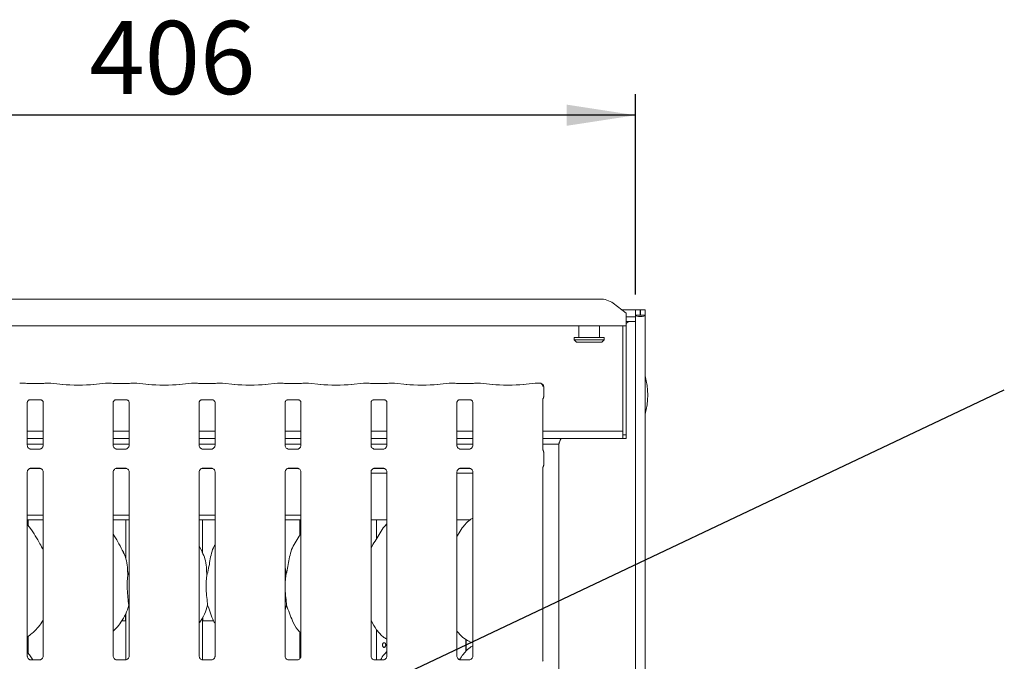
# Model space of a CAD drawing. Units: millimetres. Extents: x 5 to 415, y -14 to 292.
# Drawn here: x 92 to 139, y 117 to 148 of the extents above; entities that cross this region are included whole.
import ezdxf

# ---------------------------------------------------------------- set-up
doc = ezdxf.new("R2010")
doc.units = ezdxf.units.MM
doc.layers.add('BEMAßUNG', color=96, linetype='Continuous')
doc.styles.add('SLDTEXTSTYLE0', font='TXT', dxfattribs={"width": 0.75})
doc.dimstyles.new('SLDDIMSTYLE0', dxfattribs={"dimtxt": 3.5, "dimasz": 3.302, "dimexe": 0, "dimexo": 0.0625, "dimgap": 0.875, "dimtad": 1, "dimlfac": 9, "dimrnd": 1e-09, "dimzin": 12, "dimdsep": 46, "dimtxsty": 'SLDTEXTSTYLE0', "dimsah": 1, "dimcen": 0.09, "dimadec": 0, "dimazin": 3, "dimtfac": 1, "dimtofl": 0, "dimtmove": 0, "dimatfit": 3, "dimfxl": 0, "dimfrac": 2, "dimtolj": 1, "dimtzin": 12, "dimarcsym": 0})

# ---------------------------------------------------------------- blocks, each defined once
blk = doc.blocks.new('_D_7')
at = {"layer": 'BEMAßUNG'}
for p, q in [((76.049, 134.955), (76.049, 144.265)), ((121.16, 134.689), (121.16, 144.265)), ((121.16, 143.265), (76.049, 143.265))]:
    blk.add_line(p, q, dxfattribs=at)
for points in [[(76.049, 143.265), (79.351, 142.757), (79.351, 143.773)], [(121.16, 143.265), (117.858, 143.773), (117.858, 142.757)]]:
    blk.add_solid(points, dxfattribs=at)
at = {"layer": 'BEMAßUNG', "insert": (95.022, 147.777), "char_height": 3.5, "attachment_point": 1, "style": 'SLDTEXTSTYLE0'}
blk.add_mtext('406', dxfattribs=at)

msp = doc.modelspace()

# ---------------------------------------------------------------- linework, layer by layer
at = {"color": 7, "linetype": 'Continuous', "lineweight": 15}
for p, q in [((77.7505, 134.4615), (119.4585, 134.4615)), ((120.7156, 133.7805), (120.0871, 134.262)), ((120.4878, 133.955), (121.1601, 133.955)), ((121.1601, 133.6886), (121.1601, 133.955)), ((121.3823, 133.955), (121.1601, 133.955)), ((121.3823, 133.6886), (121.3823, 133.955)), ((121.6156, 133.955), (121.3934, 133.955)), ((121.3934, 133.6886), (121.3934, 133.955)), ((121.6156, 133.6886), (121.6156, 133.955)), ((120.7156, 133.7805), (120.7156, 133.7323)), ((120.7156, 133.7323), (120.7156, 133.1847)), ((120.7156, 133.61), (121.1601, 133.61)), ((120.8225, 133.3953), (120.7156, 133.2884)), ((120.7156, 133.3953), (121.1601, 133.3953)), ((121.1601, 133.6886), (121.1601, 133.6685)), ((121.3823, 133.6886), (121.1601, 133.6886)), ((121.1601, 133.61), (121.1601, 133.6685)), ((121.1601, 133.61), (121.1601, 133.3953)), ((121.1601, 133.3953), (121.1601, 64.8384)), ((121.3934, 133.6886), (121.3823, 133.6886)), ((121.6156, 133.6886), (121.3934, 133.6886)), ((121.6156, 133.6886), (121.6156, 64.8384)), ((120.7156, 133.1847), (76.4934, 133.1847)), ((118.4378, 133.1847), (118.4378, 132.6217)), ((119.4378, 132.6217), (119.4378, 133.1847)), ((120.549, 127.9625), (120.549, 133.1847)), ((120.7156, 127.9625), (120.7156, 133.1847)), ((118.2156, 132.6217), (118.2156, 132.5106)), ((118.2156, 132.6217), (119.6601, 132.6217)), ((118.2156, 132.5106), (118.3267, 132.3995)), ((118.2156, 132.5106), (119.6601, 132.5106)), ((119.549, 132.3995), (118.3267, 132.3995)), ((119.549, 132.3995), (119.6601, 132.5106)), ((119.6601, 132.5106), (119.6601, 132.6217)), ((91.923, 130.4372), (91.706, 130.4372)), ((92.7069, 130.4255), (92.1688, 130.4255)), ((93.1697, 130.4372), (92.9527, 130.4372)), ((93.7644, 130.3753), (93.1823, 130.4365)), ((95.8045, 130.4365), (95.2224, 130.3753)), ((96.0341, 130.4372), (95.8171, 130.4372)), ((96.818, 130.4255), (96.28, 130.4255)), ((97.2808, 130.4372), (97.0638, 130.4372)), ((97.8755, 130.3753), (97.2934, 130.4365)), ((99.9156, 130.4365), (99.3335, 130.3753)), ((100.1452, 130.4372), (99.9282, 130.4372)), ((100.9291, 130.4255), (100.3911, 130.4255)), ((101.3919, 130.4372), (101.1749, 130.4372)), ((101.9867, 130.3753), (101.4045, 130.4365)), ((104.0267, 130.4365), (103.4446, 130.3753)), ((104.2563, 130.4372), (104.0393, 130.4372)), ((105.0402, 130.4255), (104.5022, 130.4255)), ((105.503, 130.4372), (105.2861, 130.4372)), ((106.0978, 130.3753), (105.5156, 130.4365)), ((108.1378, 130.4365), (107.5557, 130.3753)), ((108.3674, 130.4372), (108.1504, 130.4372)), ((109.1513, 130.4255), (108.6133, 130.4255)), ((109.6141, 130.4372), (109.3972, 130.4372)), ((110.2089, 130.3753), (109.6268, 130.4365)), ((112.2489, 130.4365), (111.6668, 130.3753)), ((112.4785, 130.4372), (112.2615, 130.4372)), ((113.2624, 130.4255), (112.7244, 130.4255)), ((113.7253, 130.4372), (113.5083, 130.4372)), ((114.32, 130.3753), (113.7379, 130.4365)), ((116.3601, 130.4365), (115.7779, 130.3753)), ((116.5763, 130.4372), (116.3727, 130.4372)), ((116.7652, 129.7974), (116.7652, 130.2649)), ((92.1669, 129.6361), (92.1594, 129.6358)), ((92.1669, 129.6357), (92.7089, 129.6357)), ((96.278, 129.6361), (96.2705, 129.6358)), ((96.278, 129.6357), (96.82, 129.6357)), ((100.3891, 129.6361), (100.3816, 129.6358)), ((100.3891, 129.6357), (100.9311, 129.6357)), ((104.5002, 129.6361), (104.4927, 129.6358)), ((104.5002, 129.6357), (105.0422, 129.6357)), ((108.6113, 129.6361), (108.6039, 129.6358)), ((108.6113, 129.6357), (109.1533, 129.6357)), ((112.7224, 129.6361), (112.715, 129.6358)), ((112.7224, 129.6357), (113.2645, 129.6357)), ((116.7244, 127.2551), (116.7244, 129.6768)), ((92.0577, 127.462), (92.0577, 129.5165)), ((92.818, 129.5159), (92.818, 127.4625)), ((96.1688, 127.462), (96.1688, 129.5165)), ((96.9291, 129.5159), (96.9291, 127.4625)), ((100.28, 127.462), (100.28, 129.5165)), ((101.0402, 129.5159), (101.0402, 127.4625)), ((104.3911, 127.462), (104.3911, 129.5165)), ((105.1513, 129.5159), (105.1513, 127.4625)), ((108.5022, 127.462), (108.5022, 129.5165)), ((109.2624, 129.5159), (109.2624, 127.4625)), ((112.6133, 127.462), (112.6133, 129.5165)), ((113.3735, 129.5159), (113.3735, 127.4625)), ((92.818, 128.1403), (92.0577, 128.1403)), ((96.9291, 128.1403), (96.1688, 128.1403)), ((101.0402, 128.1403), (100.28, 128.1403)), ((105.1513, 128.1403), (104.3911, 128.1403)), ((109.2624, 128.1403), (108.5022, 128.1403)), ((113.3735, 128.1403), (112.6133, 128.1403)), ((120.549, 128.1403), (116.7244, 128.1403)), ((92.818, 127.7958), (92.0577, 127.7958)), ((96.9291, 127.7958), (96.1688, 127.7958)), ((101.0402, 127.7958), (100.28, 127.7958)), ((105.1513, 127.7958), (104.3911, 127.7958)), ((109.2624, 127.7958), (108.5022, 127.7958)), ((113.3735, 127.7958), (112.6133, 127.7958)), ((120.549, 127.7958), (116.7244, 127.7958)), ((120.7156, 127.9625), (120.549, 127.9625)), ((120.549, 127.9625), (120.549, 127.7958)), ((120.7156, 127.7958), (120.549, 127.7958)), ((120.7156, 127.7958), (120.7156, 127.9625)), ((92.818, 127.5106), (92.0577, 127.5106)), ((92.2225, 127.2792), (92.2326, 127.2787)), ((92.6409, 127.2794), (92.2326, 127.2794)), ((96.9291, 127.5106), (96.1688, 127.5106)), ((96.3337, 127.2792), (96.3437, 127.2787)), ((96.752, 127.2794), (96.3437, 127.2794)), ((101.0402, 127.5106), (100.28, 127.5106)), ((100.4448, 127.2792), (100.4548, 127.2787)), ((100.8631, 127.2794), (100.4548, 127.2794)), ((105.1513, 127.5106), (104.3911, 127.5106)), ((104.5559, 127.2792), (104.5659, 127.2787)), ((104.9742, 127.2794), (104.5659, 127.2794)), ((109.2624, 127.5106), (108.5022, 127.5106)), ((108.667, 127.2792), (108.677, 127.2787)), ((109.0853, 127.2794), (108.677, 127.2794)), ((113.3735, 127.5106), (112.6133, 127.5106)), ((112.7781, 127.2792), (112.7881, 127.2787)), ((113.1965, 127.2794), (112.7881, 127.2794)), ((117.4934, 127.5106), (116.7244, 127.5106)), ((117.4934, 127.5106), (117.4934, 127.5296)), ((117.4934, 127.5106), (117.4934, 77.5328)), ((116.7652, 126.5258), (116.7652, 127.1176)), ((92.1665, 126.3439), (92.7114, 126.3439)), ((92.2348, 126.364), (92.6431, 126.364)), ((92.6532, 126.3642), (92.6431, 126.3647)), ((96.2776, 126.3439), (96.8225, 126.3439)), ((96.3459, 126.364), (96.7542, 126.364)), ((96.7643, 126.3642), (96.7542, 126.3647)), ((100.3887, 126.3439), (100.9337, 126.3439)), ((100.457, 126.364), (100.8653, 126.364)), ((100.8754, 126.3642), (100.8653, 126.3647)), ((104.4998, 126.3439), (105.0448, 126.3439)), ((104.5681, 126.364), (104.9764, 126.364)), ((104.9865, 126.3642), (104.9764, 126.3647)), ((108.6109, 126.3439), (109.1559, 126.3439)), ((108.6792, 126.364), (109.0876, 126.364)), ((109.0976, 126.3642), (109.0876, 126.3647)), ((112.722, 126.3439), (113.267, 126.3439)), ((112.7903, 126.364), (113.1987, 126.364)), ((113.2087, 126.3642), (113.1987, 126.3647)), ((116.7244, 117.1642), (116.7244, 126.3883)), ((92.0577, 117.3676), (92.0577, 126.1809)), ((92.818, 126.1814), (92.818, 117.3686)), ((96.1688, 117.3676), (96.1688, 126.1809)), ((96.9291, 126.1814), (96.9291, 117.3686)), ((100.28, 117.3676), (100.28, 126.1809)), ((101.0402, 126.1814), (101.0402, 117.3686)), ((104.3911, 117.3676), (104.3911, 126.1809)), ((105.1513, 126.1814), (105.1513, 117.3686)), ((108.5022, 117.3676), (108.5022, 126.1809)), ((108.5022, 126.1217), (109.2624, 126.1217)), ((109.2624, 126.1814), (109.2624, 117.3686)), ((112.6133, 117.3676), (112.6133, 126.1809)), ((112.6133, 126.1217), (113.3735, 126.1217)), ((113.3735, 126.1814), (113.3735, 117.3686)), ((92.0577, 124.1217), (92.818, 124.1217)), ((92.0577, 123.8995), (92.818, 123.8995)), ((92.1045, 123.6008), (92.1045, 123.8995)), ((96.1688, 124.1217), (96.9291, 124.1217)), ((96.1688, 123.8995), (96.9291, 123.8995)), ((96.7712, 123.8995), (96.7712, 122.0404)), ((100.28, 124.1217), (101.0402, 124.1217)), ((100.28, 123.8995), (101.0402, 123.8995)), ((100.4378, 122.3163), (100.4378, 123.8995)), ((104.3911, 124.1217), (105.1513, 124.1217)), ((104.3911, 123.8995), (105.1513, 123.8995)), ((105.1045, 123.8995), (105.1045, 123.1778)), ((108.5022, 123.8995), (109.2624, 123.8995)), ((108.7712, 122.996), (108.7712, 123.8995)), ((112.6133, 123.8995), (113.2495, 123.8995)), ((109.2624, 123.7097), (109.2241, 123.675)), ((100.4338, 122.3399), (100.28, 122.6361)), ((96.865, 121.2166), (96.9291, 121.4716)), ((104.4206, 121.2166), (104.3911, 120.9164)), ((96.9291, 119.7439), (96.9089, 119.8014)), ((104.4644, 119.8014), (104.3911, 119.5886)), ((96.749, 119.3565), (96.749, 119.1203)), ((96.7712, 119.4022), (96.7712, 117.1878)), ((100.4378, 117.1874), (100.4378, 119.2055)), ((100.4601, 119.1217), (100.4601, 119.2433)), ((96.578, 119.0662), (96.7712, 119.0662)), ((100.4378, 119.0662), (100.9673, 119.0662)), ((92.1045, 117.4897), (92.1045, 118.3223)), ((105.1045, 118.5174), (105.1045, 117.2556)), ((108.7712, 117.1855), (108.7712, 118.6341)), ((113.0414, 117.5997), (113.0414, 118.177)), ((113.0516, 118.1706), (113.0516, 117.6089)), ((113.189, 118.0772), (113.3735, 117.9977)), ((109.2624, 117.5986), (109.2241, 117.5639)), ((92.6429, 117.1855), (92.2318, 117.1855)), ((96.754, 117.1855), (96.3429, 117.1855)), ((100.8651, 117.1855), (100.454, 117.1855)), ((104.9762, 117.1855), (104.5651, 117.1855)), ((109.0873, 117.1855), (108.6762, 117.1855)), ((113.1984, 117.1855), (112.7873, 117.1855))]:
    msp.add_line(p, q, dxfattribs=at)
for centre, radius, start, end in [((119.4744, 133.4213), 1.0403, 53.91687, 90.87403), ((118.4101, 129.8662), 3.3333, 344.0844, 15.9156), ((116.5986, 130.2649), 0.1667, 0, 80.14372)]:
    msp.add_arc(centre, radius, start, end, dxfattribs=at)
for centre, major_axis, ratio, start_param, end_param in [((121.3878, 133.6886), (0.2278, 0), 0.2679492, 3.1415927, 6.2831853), ((91.7084, 130.2705), (-0.0136, 0.1661), 0.6077541, 6.1491894, 6.2971499), ((92.1688, 130.4596), (0.3333, 0), 0.1051042, 3.8713203, 4.712389), ((92.7069, 130.4596), (0.3333, 0), 0.1051042, 4.712389, 5.5534577), ((93.1673, 130.2705), (0.0136, 0.1661), 0.6077541, 6.2692207, 6.4171812), ((94.4934, 130.4538), (1.0556, 0), 0.1051042, 3.9269908, 5.4977871), ((95.8195, 130.2705), (-0.0136, 0.1661), 0.6077541, 6.1491894, 6.2971499), ((96.28, 130.4596), (0.3333, 0), 0.1051042, 3.8713203, 4.712389), ((96.818, 130.4596), (0.3333, 0), 0.1051042, 4.712389, 5.5534577), ((97.2784, 130.2705), (0.0136, 0.1661), 0.6077541, 6.2692207, 6.4171812), ((98.6045, 130.4538), (1.0556, 0), 0.1051042, 3.9269908, 5.4977871), ((99.9306, 130.2705), (-0.0136, 0.1661), 0.6077541, 6.1491894, 6.2971499), ((100.3911, 130.4596), (0.3333, 0), 0.1051042, 3.8713203, 4.712389), ((100.9291, 130.4596), (0.3333, 0), 0.1051042, 4.712389, 5.5534577), ((101.3895, 130.2705), (0.0136, 0.1661), 0.6077541, 6.2692207, 6.4171812), ((102.7156, 130.4538), (1.0556, 0), 0.1051042, 3.9269908, 5.4977871), ((104.0417, 130.2705), (-0.0136, 0.1661), 0.6077541, 6.1491894, 6.2971499), ((104.5022, 130.4596), (0.3333, 0), 0.1051042, 3.8713203, 4.712389), ((105.0402, 130.4596), (0.3333, 0), 0.1051042, 4.712389, 5.5534577), ((105.5006, 130.2705), (0.0136, 0.1661), 0.6077541, 6.2692207, 6.4171812), ((106.8267, 130.4538), (1.0556, 0), 0.1051042, 3.9269908, 5.4977871), ((108.1529, 130.2705), (-0.0136, 0.1661), 0.6077541, 6.1491894, 6.2971499), ((108.6133, 130.4596), (0.3333, 0), 0.1051042, 3.8713203, 4.712389), ((109.1513, 130.4596), (0.3333, 0), 0.1051042, 4.712389, 5.5534577), ((109.6117, 130.2705), (0.0136, 0.1661), 0.6077541, 6.2692207, 6.4171812), ((110.9378, 130.4538), (1.0556, 0), 0.1051042, 3.9269908, 5.4977871), ((112.264, 130.2705), (-0.0136, 0.1661), 0.6077541, 6.1491894, 6.2971499), ((112.7244, 130.4596), (0.3333, 0), 0.1051042, 3.8713203, 4.712389), ((113.2624, 130.4596), (0.3333, 0), 0.1051042, 4.712389, 5.5534577), ((113.7228, 130.2705), (0.0136, 0.1661), 0.6077541, 6.2692207, 6.4171812), ((115.049, 130.4538), (1.0556, 0), 0.1051042, 3.9269908, 5.4977871), ((116.3751, 130.2705), (-0.0136, 0.1661), 0.6077541, 6.1491894, 6.2971499)]:
    msp.add_ellipse(centre, major_axis=major_axis, ratio=ratio, start_param=start_param, end_param=end_param, dxfattribs=at)
for points, knots in [([(91.923, 130.4348), (91.9222, 130.4358), (91.9213, 130.4369), (91.9204, 130.4363), (91.9204, 130.4363)], [0, 0, 0, 0, 0.9470586, 1, 1, 1, 1]), ([(92.9527, 130.4348), (92.9535, 130.4358), (92.9544, 130.4369), (92.9553, 130.4363), (92.9553, 130.4363)], [0, 0, 0, 0, 0.9470621, 1, 1, 1, 1]), ([(96.0315, 130.4363), (96.0315, 130.4363), (96.0324, 130.4369), (96.0333, 130.4358), (96.0341, 130.4348)], [0, 0, 0, 0, 0.0529397, 1, 1, 1, 1]), ([(97.0664, 130.4363), (97.0664, 130.4363), (97.0655, 130.4369), (97.0646, 130.4358), (97.0638, 130.4348)], [0, 0, 0, 0, 0.0529405, 1, 1, 1, 1]), ([(100.1426, 130.4363), (100.1427, 130.4363), (100.1435, 130.4369), (100.1444, 130.4358), (100.1452, 130.4348)], [0, 0, 0, 0, 0.0529405, 1, 1, 1, 1]), ([(101.1775, 130.4363), (101.1775, 130.4363), (101.1766, 130.4369), (101.1758, 130.4358), (101.1749, 130.4348)], [0, 0, 0, 0, 0.0529397, 1, 1, 1, 1]), ([(104.2537, 130.4363), (104.2538, 130.4363), (104.2546, 130.4369), (104.2555, 130.4358), (104.2563, 130.4348)], [0, 0, 0, 0, 0.0529379, 1, 1, 1, 1]), ([(105.2886, 130.4363), (105.2886, 130.4363), (105.2877, 130.4369), (105.2869, 130.4358), (105.2861, 130.4348)], [0, 0, 0, 0, 0.0529414, 1, 1, 1, 1]), ([(108.3648, 130.4363), (108.3649, 130.4363), (108.3657, 130.4369), (108.3666, 130.4358), (108.3674, 130.4348)], [0, 0, 0, 0, 0.0529379, 1, 1, 1, 1]), ([(109.3998, 130.4363), (109.3997, 130.4363), (109.3988, 130.4369), (109.398, 130.4358), (109.3972, 130.4348)], [0, 0, 0, 0, 0.0529379, 1, 1, 1, 1]), ([(112.4759, 130.4363), (112.476, 130.4363), (112.4768, 130.4369), (112.4777, 130.4358), (112.4785, 130.4348)], [0, 0, 0, 0, 0.0529379, 1, 1, 1, 1]), ([(113.5109, 130.4363), (113.5108, 130.4363), (113.51, 130.4369), (113.5091, 130.4358), (113.5083, 130.4348)], [0, 0, 0, 0, 0.0529449, 1, 1, 1, 1]), ([(116.5723, 130.4363), (116.5724, 130.4363), (116.5736, 130.4368), (116.5749, 130.438), (116.5762, 130.437), (116.5763, 130.4368)], [0, 0, 0, 0, 0.0497393, 0.8877619, 1, 1, 1, 1]), ([(116.5723, 130.4363), (116.5726, 130.4363), (116.577, 130.4366), (116.5985, 130.4368), (116.6349, 130.4276), (116.6744, 130.3993), (116.7017, 130.363), (116.719, 130.3211), (116.7206, 130.2906), (116.7215, 130.275)], [0, 0, 0, 0, 0.00332502, 0.05927706, 0.28852642, 0.4851268, 0.65651211, 0.82480162, 1, 1, 1, 1]), ([(116.6271, 130.4291), (116.6244, 130.4296), (116.6183, 130.4307), (116.6178, 130.4309), (116.6174, 130.431)], [0, 0, 0, 0, 0.4521526, 1, 1, 1, 1]), ([(92.0579, 129.5154), (92.0579, 129.517), (92.0578, 129.5228), (92.0621, 129.5481), (92.0807, 129.5866), (92.1155, 129.6192), (92.1498, 129.633), (92.1666, 129.6356), (92.168, 129.6357), (92.1687, 129.6357)], [0, 0, 0, 0, 0.0511212, 0.1837357, 0.3842542, 0.6497049, 0.8274053, 0.9225038, 1, 1, 1, 1]), ([(92.7077, 129.6357), (92.7075, 129.6357), (92.7069, 129.6357), (92.7146, 129.6351), (92.7333, 129.6305), (92.7671, 129.6142), (92.8003, 129.5793), (92.816, 129.5399), (92.8181, 129.5179), (92.8179, 129.515), (92.8179, 129.5147)], [0, 0, 0, 0, 0.0337282, 0.1149012, 0.2230285, 0.3821888, 0.65112, 0.8674729, 0.988474, 1, 1, 1, 1]), ([(96.169, 129.5154), (96.169, 129.517), (96.1689, 129.5228), (96.1732, 129.5481), (96.1918, 129.5866), (96.2266, 129.6192), (96.2609, 129.633), (96.2777, 129.6356), (96.2791, 129.6357), (96.2798, 129.6357)], [0, 0, 0, 0, 0.0511212, 0.1837359, 0.3842547, 0.6497055, 0.8274054, 0.9225039, 1, 1, 1, 1]), ([(96.8188, 129.6357), (96.8186, 129.6357), (96.818, 129.6357), (96.8257, 129.6351), (96.8445, 129.6305), (96.8782, 129.6142), (96.9114, 129.5793), (96.9272, 129.5399), (96.9292, 129.5179), (96.9291, 129.515), (96.929, 129.5147)], [0, 0, 0, 0, 0.0337282, 0.1149009, 0.2230287, 0.3821887, 0.6511201, 0.8674728, 0.988474, 1, 1, 1, 1]), ([(100.2801, 129.5154), (100.2801, 129.517), (100.28, 129.5228), (100.2844, 129.5481), (100.3029, 129.5866), (100.3377, 129.6192), (100.372, 129.633), (100.3888, 129.6356), (100.3903, 129.6357), (100.3909, 129.6357)], [0, 0, 0, 0, 0.0511212, 0.1837359, 0.3842546, 0.6497051, 0.8274057, 0.9225038, 1, 1, 1, 1]), ([(100.9299, 129.6357), (100.9298, 129.6357), (100.9291, 129.6357), (100.9368, 129.6351), (100.9556, 129.6305), (100.9893, 129.6142), (101.0225, 129.5793), (101.0383, 129.5399), (101.0403, 129.5179), (101.0402, 129.515), (101.0402, 129.5147)], [0, 0, 0, 0, 0.0337282, 0.1149009, 0.2230287, 0.3821884, 0.6511201, 0.8674728, 0.988474, 1, 1, 1, 1]), ([(104.3912, 129.5154), (104.3912, 129.517), (104.3911, 129.5228), (104.3955, 129.5481), (104.414, 129.5866), (104.4488, 129.6192), (104.4831, 129.633), (104.4999, 129.6356), (104.5014, 129.6357), (104.502, 129.6357)], [0, 0, 0, 0, 0.0511212, 0.1837359, 0.3842544, 0.6497051, 0.8274056, 0.9225041, 1, 1, 1, 1]), ([(105.0411, 129.6357), (105.0409, 129.6357), (105.0402, 129.6357), (105.0479, 129.6351), (105.0667, 129.6305), (105.1004, 129.6142), (105.1336, 129.5793), (105.1494, 129.5399), (105.1514, 129.5179), (105.1513, 129.515), (105.1513, 129.5147)], [0, 0, 0, 0, 0.0337282, 0.1149006, 0.2230289, 0.3821892, 0.6511204, 0.8674728, 0.988474, 1, 1, 1, 1]), ([(108.5024, 129.5154), (108.5023, 129.517), (108.5023, 129.5228), (108.5066, 129.5481), (108.5252, 129.5866), (108.56, 129.6192), (108.5942, 129.633), (108.6111, 129.6356), (108.6125, 129.6357), (108.6131, 129.6357)], [0, 0, 0, 0, 0.0511212, 0.1837359, 0.3842544, 0.649704, 0.8274045, 0.9225038, 1, 1, 1, 1]), ([(109.1522, 129.6357), (109.152, 129.6357), (109.1513, 129.6357), (109.159, 129.6351), (109.1778, 129.6305), (109.2116, 129.6142), (109.2448, 129.5793), (109.2605, 129.5399), (109.2625, 129.5179), (109.2624, 129.515), (109.2624, 129.5147)], [0, 0, 0, 0, 0.0337282, 0.1149007, 0.223029, 0.3821881, 0.6511204, 0.8674729, 0.988474, 1, 1, 1, 1]), ([(112.6135, 129.5154), (112.6134, 129.517), (112.6134, 129.5228), (112.6177, 129.5481), (112.6363, 129.5866), (112.6711, 129.6192), (112.7053, 129.633), (112.7222, 129.6356), (112.7236, 129.6357), (112.7242, 129.6357)], [0, 0, 0, 0, 0.0511212, 0.1837355, 0.384254, 0.6497057, 0.8274062, 0.9225038, 1, 1, 1, 1]), ([(113.2633, 129.6357), (113.2631, 129.6357), (113.2624, 129.6357), (113.2701, 129.6351), (113.2889, 129.6305), (113.3227, 129.6142), (113.3559, 129.5793), (113.3716, 129.5399), (113.3736, 129.5179), (113.3735, 129.515), (113.3735, 129.5147)], [0, 0, 0, 0, 0.0337282, 0.1149019, 0.2230262, 0.382188, 0.6511186, 0.8674724, 0.9884739, 1, 1, 1, 1]), ([(116.7244, 129.6734), (116.7243, 129.6722), (116.7242, 129.6694), (116.7247, 129.6756), (116.7278, 129.6863), (116.7314, 129.6948), (116.7348, 129.7008), (116.7361, 129.703), (116.7363, 129.7034), (116.7363, 129.7034), (116.7363, 129.7034)], [0, 0, 0, 0, 0.1754157, 0.4140179, 0.691387, 0.8755297, 0.9624116, 0.9846419, 0.9965651, 1, 1, 1, 1]), ([(116.765, 129.798), (116.7644, 129.7855), (116.7631, 129.76), (116.7522, 129.7293), (116.742, 129.7125), (116.7386, 129.7069)], [0, 0, 0, 0, 0.3896147, 0.7962651, 1, 1, 1, 1]), ([(117.4934, 127.5296), (117.496, 127.5407), (117.5008, 127.5616), (117.5178, 127.6233), (117.5491, 127.7004), (117.5856, 127.7659), (117.6066, 127.7917), (117.61, 127.7958)], [0, 0, 0, 0, 0.22384367, 0.42410032, 0.75776819, 0.96116118, 1, 1, 1, 1]), ([(92.1544, 127.3038), (92.1526, 127.3045), (92.1271, 127.3152), (92.0887, 127.3573), (92.0609, 127.4181), (92.0586, 127.4509), (92.0578, 127.4635)], [0, 0, 0, 0, 0.0295489, 0.4293874, 0.7814828, 1, 1, 1, 1]), ([(92.2336, 127.2795), (92.2311, 127.2796), (92.2234, 127.2797), (92.1939, 127.2838), (92.1692, 127.2963), (92.1544, 127.3038)], [0, 0, 0, 0, 0.1659236, 0.4998255, 1, 1, 1, 1]), ([(92.6409, 127.2793), (92.6415, 127.2793), (92.6448, 127.2796), (92.6492, 127.2793), (92.6528, 127.2792), (92.6532, 127.2792)], [0, 0, 0, 0, 0.1597649, 0.9136818, 1, 1, 1, 1]), ([(92.7287, 127.3085), (92.7116, 127.2991), (92.684, 127.2839), (92.6514, 127.2796), (92.6439, 127.2796), (92.6415, 127.2795)], [0, 0, 0, 0, 0.5306842, 0.8510272, 1, 1, 1, 1]), ([(92.8179, 127.4633), (92.8179, 127.4627), (92.8183, 127.4539), (92.8137, 127.4166), (92.79, 127.3633), (92.7549, 127.3202), (92.7306, 127.3094), (92.7287, 127.3085)], [0, 0, 0, 0, 0.0149518, 0.2190355, 0.5725154, 0.9659523, 1, 1, 1, 1]), ([(96.2655, 127.3038), (96.2637, 127.3045), (96.2382, 127.3152), (96.1998, 127.3573), (96.172, 127.4181), (96.1697, 127.4509), (96.1689, 127.4635)], [0, 0, 0, 0, 0.0295497, 0.4293874, 0.781483, 1, 1, 1, 1]), ([(96.3447, 127.2795), (96.3422, 127.2796), (96.3345, 127.2797), (96.305, 127.2838), (96.2803, 127.2963), (96.2655, 127.3038)], [0, 0, 0, 0, 0.1659239, 0.4998263, 1, 1, 1, 1]), ([(96.752, 127.2793), (96.7526, 127.2793), (96.7559, 127.2796), (96.7603, 127.2793), (96.7639, 127.2792), (96.7643, 127.2792)], [0, 0, 0, 0, 0.1597631, 0.9136712, 1, 1, 1, 1]), ([(96.8398, 127.3085), (96.8227, 127.2991), (96.7951, 127.2839), (96.7626, 127.2796), (96.755, 127.2796), (96.7526, 127.2795)], [0, 0, 0, 0, 0.5306829, 0.8510272, 1, 1, 1, 1]), ([(96.929, 127.4633), (96.929, 127.4627), (96.9295, 127.4539), (96.9249, 127.4166), (96.9011, 127.3633), (96.866, 127.3202), (96.8418, 127.3094), (96.8398, 127.3085)], [0, 0, 0, 0, 0.0149518, 0.2190353, 0.5725152, 0.9659531, 1, 1, 1, 1]), ([(100.3766, 127.3038), (100.3749, 127.3045), (100.3494, 127.3152), (100.3109, 127.3573), (100.2831, 127.4181), (100.2808, 127.4509), (100.28, 127.4635)], [0, 0, 0, 0, 0.0295489, 0.4293869, 0.7814828, 1, 1, 1, 1]), ([(100.4558, 127.2795), (100.4533, 127.2796), (100.4456, 127.2797), (100.4161, 127.2838), (100.3914, 127.2963), (100.3766, 127.3038)], [0, 0, 0, 0, 0.1659236, 0.4998255, 1, 1, 1, 1]), ([(100.8631, 127.2793), (100.8637, 127.2793), (100.867, 127.2796), (100.8715, 127.2793), (100.875, 127.2792), (100.8754, 127.2792)], [0, 0, 0, 0, 0.1597649, 0.9136818, 1, 1, 1, 1]), ([(100.9509, 127.3085), (100.9338, 127.2991), (100.9063, 127.2839), (100.8737, 127.2796), (100.8661, 127.2796), (100.8638, 127.2795)], [0, 0, 0, 0, 0.5306842, 0.8510272, 1, 1, 1, 1]), ([(101.0401, 127.4633), (101.0401, 127.4627), (101.0406, 127.4539), (101.036, 127.4166), (101.0122, 127.3633), (100.9771, 127.3202), (100.9529, 127.3094), (100.9509, 127.3085)], [0, 0, 0, 0, 0.0149518, 0.2190354, 0.5725155, 0.9659531, 1, 1, 1, 1]), ([(104.4877, 127.3038), (104.486, 127.3045), (104.4605, 127.3152), (104.422, 127.3573), (104.3942, 127.4181), (104.392, 127.4509), (104.3911, 127.4635)], [0, 0, 0, 0, 0.0295504, 0.4293873, 0.7814832, 1, 1, 1, 1]), ([(104.5669, 127.2795), (104.5644, 127.2796), (104.5567, 127.2797), (104.5273, 127.2838), (104.5025, 127.2963), (104.4877, 127.3038)], [0, 0, 0, 0, 0.1659241, 0.499827, 1, 1, 1, 1]), ([(104.9742, 127.2793), (104.9748, 127.2793), (104.9781, 127.2796), (104.9826, 127.2793), (104.9861, 127.2792), (104.9865, 127.2792)], [0, 0, 0, 0, 0.1597612, 0.9136606, 1, 1, 1, 1]), ([(105.0621, 127.3085), (105.0449, 127.2991), (105.0174, 127.2839), (104.9848, 127.2796), (104.9773, 127.2796), (104.9749, 127.2795)], [0, 0, 0, 0, 0.5306842, 0.8510272, 1, 1, 1, 1]), ([(105.1512, 127.4633), (105.1512, 127.4627), (105.1517, 127.4539), (105.1471, 127.4166), (105.1233, 127.3633), (105.0882, 127.3202), (105.064, 127.3094), (105.0621, 127.3085)], [0, 0, 0, 0, 0.0149518, 0.2190354, 0.5725155, 0.9659539, 1, 1, 1, 1]), ([(108.5988, 127.3038), (108.5971, 127.3045), (108.5716, 127.3152), (108.5332, 127.3573), (108.5053, 127.4181), (108.5031, 127.4509), (108.5022, 127.4635)], [0, 0, 0, 0, 0.0295474, 0.4293872, 0.7814827, 1, 1, 1, 1]), ([(108.678, 127.2795), (108.6755, 127.2796), (108.6678, 127.2797), (108.6384, 127.2838), (108.6137, 127.2963), (108.5988, 127.3038)], [0, 0, 0, 0, 0.1659217, 0.499826, 1, 1, 1, 1]), ([(109.0853, 127.2793), (109.0859, 127.2793), (109.0892, 127.2796), (109.0937, 127.2793), (109.0972, 127.2792), (109.0976, 127.2792)], [0, 0, 0, 0, 0.1597443, 0.9136589, 1, 1, 1, 1]), ([(109.1732, 127.3085), (109.156, 127.2991), (109.1285, 127.2839), (109.0959, 127.2796), (109.0884, 127.2796), (109.086, 127.2795)], [0, 0, 0, 0, 0.5306834, 0.8510259, 1, 1, 1, 1]), ([(109.2623, 127.4633), (109.2623, 127.4627), (109.2628, 127.4539), (109.2582, 127.4166), (109.2344, 127.3633), (109.1993, 127.3202), (109.1751, 127.3094), (109.1732, 127.3085)], [0, 0, 0, 0, 0.0149518, 0.2190356, 0.5725151, 0.9659523, 1, 1, 1, 1]), ([(112.7099, 127.3038), (112.7082, 127.3045), (112.6827, 127.3152), (112.6443, 127.3573), (112.6164, 127.4181), (112.6142, 127.4509), (112.6133, 127.4635)], [0, 0, 0, 0, 0.0295474, 0.4293854, 0.7814828, 1, 1, 1, 1]), ([(112.7892, 127.2795), (112.7866, 127.2796), (112.7789, 127.2797), (112.7495, 127.2838), (112.7248, 127.2963), (112.7099, 127.3038)], [0, 0, 0, 0, 0.1659256, 0.4998308, 1, 1, 1, 1]), ([(113.1965, 127.2793), (113.197, 127.2793), (113.2003, 127.2796), (113.2048, 127.2793), (113.2083, 127.2792), (113.2087, 127.2792)], [0, 0, 0, 0, 0.1597518, 0.9137013, 1, 1, 1, 1]), ([(113.2843, 127.3085), (113.2671, 127.2991), (113.2396, 127.2839), (113.207, 127.2796), (113.1995, 127.2796), (113.1971, 127.2795)], [0, 0, 0, 0, 0.5306886, 0.851026, 1, 1, 1, 1]), ([(113.3734, 127.4633), (113.3734, 127.4627), (113.3739, 127.4539), (113.3693, 127.4166), (113.3455, 127.3633), (113.3104, 127.3202), (113.2862, 127.3094), (113.2843, 127.3085)], [0, 0, 0, 0, 0.0149518, 0.2190357, 0.5725155, 0.9659554, 1, 1, 1, 1]), ([(116.743, 127.201), (116.743, 127.201), (116.743, 127.201), (116.743, 127.201), (116.743, 127.2011), (116.743, 127.2012), (116.7335, 127.2174), (116.7254, 127.2412), (116.7244, 127.259), (116.7244, 127.2585), (116.7244, 127.2584)], [0, 0, 0, 0, 0.0000608, 0.0005654, 0.0011681, 0.0021429, 0.0044227, 0.6813541, 0.925877, 1, 1, 1, 1]), ([(116.743, 127.2011), (116.7449, 127.1978), (116.7531, 127.1831), (116.7631, 127.1551), (116.7644, 127.1296), (116.765, 127.1171)], [0, 0, 0, 0, 0.1279138, 0.5732665, 1, 1, 1, 1]), ([(92.0578, 126.1802), (92.0578, 126.1808), (92.0574, 126.1896), (92.062, 126.2266), (92.0853, 126.2816), (92.1361, 126.3342), (92.1901, 126.3587), (92.2252, 126.364), (92.2332, 126.364), (92.2362, 126.3639)], [0, 0, 0, 0, 0.009368, 0.1372146, 0.3586531, 0.6051243, 0.8174945, 0.9328154, 1, 1, 1, 1]), ([(92.2348, 126.3641), (92.2342, 126.3641), (92.2309, 126.3638), (92.2265, 126.3641), (92.2229, 126.3642), (92.2225, 126.3642)], [0, 0, 0, 0, 0.1597622, 0.9136601, 1, 1, 1, 1]), ([(92.6421, 126.3639), (92.6446, 126.3638), (92.6523, 126.3638), (92.6818, 126.3596), (92.7066, 126.3471), (92.7215, 126.3396)], [0, 0, 0, 0, 0.1655651, 0.4987459, 1, 1, 1, 1]), ([(92.7215, 126.3396), (92.7232, 126.3389), (92.7486, 126.3282), (92.787, 126.2861), (92.8148, 126.2254), (92.8171, 126.1925), (92.8179, 126.1799)], [0, 0, 0, 0, 0.028496, 0.428766, 0.7812458, 1, 1, 1, 1]), ([(96.1689, 126.1802), (96.1689, 126.1808), (96.1685, 126.1896), (96.1731, 126.2266), (96.1964, 126.2816), (96.2472, 126.3342), (96.3013, 126.3587), (96.3363, 126.364), (96.3443, 126.364), (96.3473, 126.3639)], [0, 0, 0, 0, 0.009368, 0.1372147, 0.3586531, 0.6051238, 0.8174945, 0.9328154, 1, 1, 1, 1]), ([(96.3459, 126.3641), (96.3453, 126.3641), (96.342, 126.3638), (96.3376, 126.3641), (96.334, 126.3642), (96.3337, 126.3642)], [0, 0, 0, 0, 0.1597659, 0.9136813, 1, 1, 1, 1]), ([(96.7532, 126.3639), (96.7558, 126.3638), (96.7634, 126.3638), (96.7929, 126.3596), (96.8177, 126.3471), (96.8326, 126.3396)], [0, 0, 0, 0, 0.1655648, 0.4987452, 1, 1, 1, 1]), ([(96.8326, 126.3396), (96.8343, 126.3389), (96.8597, 126.3282), (96.8981, 126.2861), (96.9259, 126.2254), (96.9282, 126.1925), (96.929, 126.1799)], [0, 0, 0, 0, 0.0284952, 0.428766, 0.7812456, 1, 1, 1, 1]), ([(100.2801, 126.1802), (100.28, 126.1808), (100.2796, 126.1896), (100.2842, 126.2266), (100.3075, 126.2816), (100.3583, 126.3342), (100.4124, 126.3587), (100.4474, 126.364), (100.4554, 126.364), (100.4584, 126.3639)], [0, 0, 0, 0, 0.009368, 0.1372147, 0.3586531, 0.6051241, 0.8174943, 0.9328156, 1, 1, 1, 1]), ([(100.457, 126.3641), (100.4564, 126.3641), (100.4531, 126.3638), (100.4487, 126.3641), (100.4451, 126.3642), (100.4448, 126.3642)], [0, 0, 0, 0, 0.159764, 0.9136707, 1, 1, 1, 1]), ([(100.8643, 126.3639), (100.8669, 126.3638), (100.8746, 126.3638), (100.9041, 126.3596), (100.9288, 126.3471), (100.9437, 126.3396)], [0, 0, 0, 0, 0.1655648, 0.4987452, 1, 1, 1, 1]), ([(100.9437, 126.3396), (100.9454, 126.3389), (100.9708, 126.3282), (101.0092, 126.2861), (101.037, 126.2254), (101.0393, 126.1925), (101.0402, 126.1799)], [0, 0, 0, 0, 0.0284952, 0.428766, 0.7812456, 1, 1, 1, 1]), ([(104.3912, 126.1802), (104.3911, 126.1808), (104.3907, 126.1896), (104.3953, 126.2266), (104.4186, 126.2816), (104.4694, 126.3342), (104.5235, 126.3587), (104.5585, 126.364), (104.5666, 126.364), (104.5695, 126.3639)], [0, 0, 0, 0, 0.009368, 0.1372148, 0.3586531, 0.6051234, 0.8174946, 0.9328154, 1, 1, 1, 1]), ([(104.5681, 126.3641), (104.5675, 126.3641), (104.5642, 126.3638), (104.5598, 126.3641), (104.5562, 126.3642), (104.5559, 126.3642)], [0, 0, 0, 0, 0.1597659, 0.9136813, 1, 1, 1, 1]), ([(104.9754, 126.3639), (104.978, 126.3638), (104.9857, 126.3638), (105.0152, 126.3596), (105.04, 126.3471), (105.0548, 126.3396)], [0, 0, 0, 0, 0.1655646, 0.4987444, 1, 1, 1, 1]), ([(105.0548, 126.3396), (105.0565, 126.3389), (105.082, 126.3282), (105.1203, 126.2861), (105.1481, 126.2254), (105.1504, 126.1925), (105.1513, 126.1799)], [0, 0, 0, 0, 0.02849447, 0.42876603, 0.78124545, 1, 1, 1, 1]), ([(108.5023, 126.1802), (108.5022, 126.1808), (108.5018, 126.1896), (108.5064, 126.2266), (108.5297, 126.2816), (108.5805, 126.3342), (108.6346, 126.3587), (108.6697, 126.364), (108.6777, 126.364), (108.6806, 126.3639)], [0, 0, 0, 0, 0.009368, 0.1372145, 0.3586534, 0.6051238, 0.817495, 0.9328159, 1, 1, 1, 1]), ([(108.6792, 126.3641), (108.6787, 126.3641), (108.6754, 126.3638), (108.6709, 126.3641), (108.6674, 126.3642), (108.667, 126.3642)], [0, 0, 0, 0, 0.1597453, 0.9136584, 1, 1, 1, 1]), ([(109.0865, 126.3639), (109.0891, 126.3638), (109.0968, 126.3638), (109.1263, 126.3596), (109.1511, 126.3471), (109.1659, 126.3396)], [0, 0, 0, 0, 0.1655637, 0.4987479, 1, 1, 1, 1]), ([(109.1659, 126.3396), (109.1676, 126.3389), (109.1931, 126.3282), (109.2314, 126.2861), (109.2593, 126.2254), (109.2615, 126.1925), (109.2624, 126.1799)], [0, 0, 0, 0, 0.028496, 0.4287657, 0.7812461, 1, 1, 1, 1]), ([(112.6134, 126.1802), (112.6134, 126.1808), (112.6129, 126.1896), (112.6176, 126.2266), (112.6409, 126.2816), (112.6917, 126.3342), (112.7457, 126.3587), (112.7808, 126.364), (112.7888, 126.364), (112.7917, 126.3639)], [0, 0, 0, 0, 0.009368, 0.1372148, 0.3586529, 0.6051219, 0.8174932, 0.9328159, 1, 1, 1, 1]), ([(112.7903, 126.3641), (112.7898, 126.3641), (112.7865, 126.3638), (112.782, 126.3641), (112.7785, 126.3642), (112.7781, 126.3642)], [0, 0, 0, 0, 0.1597379, 0.913616, 1, 1, 1, 1]), ([(113.1976, 126.3639), (113.2002, 126.3638), (113.2079, 126.3638), (113.2374, 126.3596), (113.2622, 126.3471), (113.2771, 126.3396)], [0, 0, 0, 0, 0.1655597, 0.4987431, 1, 1, 1, 1]), ([(113.2771, 126.3396), (113.2787, 126.3389), (113.3042, 126.3282), (113.3425, 126.2861), (113.3704, 126.2254), (113.3726, 126.1925), (113.3735, 126.1799)], [0, 0, 0, 0, 0.028496, 0.4287657, 0.7812461, 1, 1, 1, 1]), ([(116.7244, 126.3847), (116.7244, 126.3855), (116.7244, 126.3874), (116.7269, 126.4058), (116.733, 126.4237), (116.7404, 126.4378), (116.7422, 126.441), (116.743, 126.4424), (116.7431, 126.4424), (116.7431, 126.4424), (116.7431, 126.4424), (116.7431, 126.4424)], [0, 0, 0, 0, 0.1853605, 0.43177, 0.856079, 0.9489837, 0.9969131, 0.9985487, 0.9993767, 0.9999003, 1, 1, 1, 1]), ([(116.743, 126.4424), (116.7449, 126.4456), (116.7531, 126.4603), (116.7631, 126.4883), (116.7644, 126.5138), (116.765, 126.5263)], [0, 0, 0, 0, 0.1279101, 0.573102, 1, 1, 1, 1]), ([(113.3735, 123.9732), (113.3315, 123.9499), (113.1895, 123.8712), (113.0794, 123.756), (113.0019, 123.675)], [0, 0, 0, 0, 0.2963509, 1, 1, 1, 1]), ([(92.818, 122.4559), (92.7687, 122.5543), (92.6569, 122.7775), (92.4418, 123.1216), (92.254, 123.4438), (92.1049, 123.6028), (92.0577, 123.6531)], [0, 0, 0, 0, 0.24736, 0.5609764, 0.8610254, 1, 1, 1, 1]), ([(108.5022, 122.4975), (108.5189, 122.5452), (108.5765, 122.7095), (108.7518, 122.9548), (108.9418, 123.2703), (109.0829, 123.5272), (109.2031, 123.64), (109.2334, 123.6684)], [0, 0, 0, 0, 0.1089782, 0.375806, 0.6443737, 0.9104433, 1, 1, 1, 1]), ([(112.6133, 123.1012), (112.6488, 123.1583), (112.7491, 123.3197), (112.8605, 123.5273), (112.9809, 123.64), (113.0112, 123.6684)], [0, 0, 0, 0, 0.2906887, 0.8213764, 1, 1, 1, 1]), ([(96.656, 122.3399), (96.5869, 122.4766), (96.4549, 122.7378), (96.286, 123.0273), (96.1848, 123.1794), (96.1688, 123.2033)], [0, 0, 0, 0, 0.4807002, 0.9183225, 1, 1, 1, 1]), ([(104.4206, 121.2166), (104.4526, 121.3352), (104.5166, 121.5727), (104.5752, 121.9372), (104.6368, 122.2998), (104.7669, 122.6475), (104.9678, 122.9488), (105.0913, 123.1544), (105.1513, 123.2543)], [0, 0, 0, 0, 0.16814549, 0.33667946, 0.50541032, 0.67131946, 0.84029169, 1, 1, 1, 1]), ([(100.6428, 121.2166), (100.6748, 121.3352), (100.739, 121.5726), (100.7969, 121.9375), (100.8612, 122.2986), (100.9493, 122.558), (101.0267, 122.6829), (101.0402, 122.7047)], [0, 0, 0, 0, 0.23799819, 0.47654631, 0.71537307, 0.95020599, 1, 1, 1, 1]), ([(96.6506, 122.3399), (96.6973, 122.2368), (96.7998, 122.0105), (96.8559, 121.6254), (96.862, 121.3538), (96.865, 121.2166)], [0, 0, 0, 0, 0.2930516, 0.6431448, 1, 1, 1, 1]), ([(100.4284, 122.3399), (100.4751, 122.2368), (100.5776, 122.0105), (100.6337, 121.6254), (100.6397, 121.3538), (100.6428, 121.2166)], [0, 0, 0, 0, 0.2930516, 0.6431448, 1, 1, 1, 1]), ([(104.3911, 121.6947), (104.3952, 121.6725), (104.4245, 121.5153), (104.4224, 121.3547), (104.4206, 121.2166)], [0, 0, 0, 0, 0.1409131, 1, 1, 1, 1]), ([(96.865, 121.2166), (96.8523, 121.1125), (96.8266, 120.9027), (96.8336, 120.555), (96.8714, 120.1648), (96.8965, 119.922), (96.9089, 119.8014)], [0, 0, 0, 0, 0.22420699, 0.45155944, 0.72768158, 1, 1, 1, 1]), ([(100.6428, 121.2166), (100.63, 121.1125), (100.6043, 120.9027), (100.6114, 120.555), (100.6492, 120.1648), (100.6742, 119.922), (100.6867, 119.8014)], [0, 0, 0, 0, 0.22420699, 0.45155944, 0.72768158, 1, 1, 1, 1]), ([(104.3911, 120.7535), (104.3909, 120.6946), (104.3902, 120.5042), (104.4282, 120.1644), (104.4524, 119.9218), (104.4644, 119.8014)], [0, 0, 0, 0, 0.183937, 0.5947984, 1, 1, 1, 1]), ([(96.9089, 119.8014), (96.867, 119.6592), (96.7824, 119.3723), (96.5571, 119.0159), (96.3539, 118.7444), (96.2177, 118.6142), (96.1688, 118.5674)], [0, 0, 0, 0, 0.303627, 0.6127046, 0.8609264, 1, 1, 1, 1]), ([(100.6867, 119.8014), (100.644, 119.6599), (100.5579, 119.3743), (100.396, 119.0979), (100.2913, 118.9661), (100.28, 118.9518)], [0, 0, 0, 0, 0.4668918, 0.942165, 1, 1, 1, 1]), ([(101.0402, 118.9377), (101.0163, 118.9774), (100.9245, 119.1302), (100.818, 119.4251), (100.7307, 119.6753), (100.6867, 119.8014)], [0, 0, 0, 0, 0.1486304, 0.5711755, 1, 1, 1, 1]), ([(105.1513, 118.4684), (105.0968, 118.5216), (104.9246, 118.6893), (104.7565, 119.0281), (104.5926, 119.423), (104.5074, 119.6746), (104.4644, 119.8014)], [0, 0, 0, 0, 0.1502085, 0.4743767, 0.73525, 1, 1, 1, 1]), ([(92.818, 119.0963), (92.7986, 119.0621), (92.7195, 118.9231), (92.5381, 118.7083), (92.3062, 118.4671), (92.1335, 118.3415), (92.0577, 118.2864)], [0, 0, 0, 0, 0.10516697, 0.42847821, 0.74934583, 1, 1, 1, 1]), ([(96.749, 119.1203), (96.749, 119.1203), (96.749, 119.1203), (96.7499, 119.1056), (96.7508, 119.0864), (96.7513, 119.0707), (96.7514, 119.0662)], [0, 0, 0, 0, 0.2208459, 0.5449296, 0.8694119, 1, 1, 1, 1]), ([(100.4576, 119.0662), (100.4578, 119.0711), (100.4582, 119.0872), (100.4592, 119.1067), (100.46, 119.1199), (100.46, 119.1212), (100.4601, 119.1217)], [0, 0, 0, 0, 0.1442231, 0.4686478, 0.7932875, 1, 1, 1, 1]), ([(109.2624, 118.1778), (109.2146, 118.2063), (109.0216, 118.3215), (108.7623, 118.6215), (108.5797, 118.9256), (108.5101, 119.0966), (108.5022, 119.116)], [0, 0, 0, 0, 0.1358355, 0.5485382, 0.9488042, 1, 1, 1, 1]), ([(113.1944, 118.0801), (113.092, 118.1374), (112.8681, 118.2626), (112.7029, 118.4595), (112.6133, 118.5664)], [0, 0, 0, 0, 0.4574367, 1, 1, 1, 1]), ([(109.2067, 117.8995), (109.2058, 117.912), (109.2039, 117.9369), (109.1897, 117.9702), (109.1689, 117.9955), (109.1434, 118.0099), (109.1165, 118.012), (109.0912, 118.0014), (109.0701, 117.9793), (109.0555, 117.9482), (109.0486, 117.9116), (109.0501, 117.8737), (109.0599, 117.8387), (109.0771, 117.8105), (109.1, 117.7923), (109.1263, 117.7863), (109.153, 117.7929), (109.1772, 117.8116), (109.1956, 117.8401), (109.2053, 117.8712), (109.2063, 117.8916), (109.2067, 117.8995)], [0, 0, 0, 0, 0.0536211, 0.1072428, 0.1609238, 0.2146453, 0.2682998, 0.3218869, 0.3755089, 0.4292168, 0.4829228, 0.5365482, 0.5901343, 0.6437868, 0.6975065, 0.7511907, 0.8047904, 0.8583894, 0.9120731, 0.9657935, 1, 1, 1, 1]), ([(113.3735, 117.8621), (113.3315, 117.8388), (113.1895, 117.7601), (113.0794, 117.6449), (113.0019, 117.5639)], [0, 0, 0, 0, 0.29635065, 1, 1, 1, 1]), ([(92.3293, 117.1855), (92.2874, 117.2548), (92.2101, 117.3824), (92.1055, 117.4919), (92.0577, 117.542)], [0, 0, 0, 0, 0.5432772, 1, 1, 1, 1]), ([(92.2343, 117.1855), (92.2342, 117.1855), (92.2318, 117.1855), (92.2148, 117.1865), (92.1774, 117.1954), (92.1233, 117.225), (92.0778, 117.2802), (92.059, 117.3365), (92.0585, 117.3606), (92.0583, 117.368)], [0, 0, 0, 0, 0.0056697, 0.0898918, 0.2115403, 0.4388446, 0.690261, 0.9050644, 1, 1, 1, 1]), ([(92.818, 117.3698), (92.818, 117.3697), (92.8184, 117.3621), (92.8146, 117.3274), (92.7939, 117.2739), (92.7454, 117.2195), (92.6907, 117.1923), (92.6537, 117.1858), (92.6449, 117.1857), (92.642, 117.1857)], [0, 0, 0, 0, 0.0009607, 0.1261298, 0.3398757, 0.5905865, 0.8149577, 0.9398331, 1, 1, 1, 1]), ([(96.3455, 117.1855), (96.3453, 117.1855), (96.3429, 117.1855), (96.3259, 117.1865), (96.2885, 117.1954), (96.2344, 117.225), (96.189, 117.2802), (96.1701, 117.3365), (96.1696, 117.3606), (96.1694, 117.368)], [0, 0, 0, 0, 0.00566983, 0.08989205, 0.21154058, 0.43884498, 0.69026083, 0.90506427, 1, 1, 1, 1]), ([(96.9291, 117.3698), (96.9291, 117.3697), (96.9295, 117.3621), (96.9257, 117.3274), (96.905, 117.2739), (96.8565, 117.2195), (96.8018, 117.1923), (96.7648, 117.1858), (96.756, 117.1857), (96.7531, 117.1857)], [0, 0, 0, 0, 0.0009607, 0.1261297, 0.3398756, 0.5905859, 0.8149574, 0.9398328, 1, 1, 1, 1]), ([(100.4566, 117.1855), (100.4564, 117.1855), (100.454, 117.1855), (100.437, 117.1865), (100.3996, 117.1954), (100.3455, 117.225), (100.3001, 117.2802), (100.2812, 117.3365), (100.2807, 117.3606), (100.2806, 117.368)], [0, 0, 0, 0, 0.00566983, 0.08989203, 0.21154054, 0.4388449, 0.69026088, 0.90506429, 1, 1, 1, 1]), ([(101.0402, 117.3698), (101.0402, 117.3697), (101.0406, 117.3621), (101.0369, 117.3274), (101.0161, 117.2739), (100.9676, 117.2195), (100.9129, 117.1923), (100.8759, 117.1858), (100.8671, 117.1857), (100.8642, 117.1857)], [0, 0, 0, 0, 0.0009607, 0.1261298, 0.3398756, 0.5905863, 0.8149574, 0.9398328, 1, 1, 1, 1]), ([(104.5677, 117.1855), (104.5675, 117.1855), (104.5651, 117.1855), (104.5481, 117.1865), (104.5107, 117.1954), (104.4566, 117.225), (104.4112, 117.2802), (104.3923, 117.3365), (104.3918, 117.3606), (104.3917, 117.368)], [0, 0, 0, 0, 0.00567, 0.0898922, 0.2115407, 0.4388451, 0.6902609, 0.9050643, 1, 1, 1, 1]), ([(105.1513, 117.3698), (105.1513, 117.3697), (105.1517, 117.3621), (105.148, 117.3274), (105.1272, 117.2739), (105.0788, 117.2195), (105.024, 117.1923), (104.987, 117.1858), (104.9782, 117.1857), (104.9753, 117.1857)], [0, 0, 0, 0, 0.0009608, 0.1261297, 0.3398756, 0.5905861, 0.8149572, 0.9398325, 1, 1, 1, 1]), ([(108.6788, 117.1855), (108.6786, 117.1855), (108.6762, 117.1855), (108.6592, 117.1865), (108.6218, 117.1954), (108.5678, 117.225), (108.5223, 117.2802), (108.5034, 117.3365), (108.5029, 117.3606), (108.5028, 117.368)], [0, 0, 0, 0, 0.0056697, 0.0898926, 0.21154, 0.4388443, 0.6902614, 0.9050643, 1, 1, 1, 1]), ([(108.9562, 117.1855), (109.0126, 117.2857), (109.0895, 117.4224), (109.2031, 117.5289), (109.2334, 117.5573)], [0, 0, 0, 0, 0.7332584, 1, 1, 1, 1]), ([(109.2624, 117.3698), (109.2624, 117.3697), (109.2628, 117.3621), (109.2591, 117.3274), (109.2383, 117.2739), (109.1899, 117.2195), (109.1351, 117.1923), (109.0982, 117.1858), (109.0893, 117.1857), (109.0864, 117.1857)], [0, 0, 0, 0, 0.0009608, 0.1261299, 0.3398757, 0.5905856, 0.8149577, 0.9398331, 1, 1, 1, 1]), ([(112.7899, 117.1855), (112.7898, 117.1855), (112.7873, 117.1855), (112.7703, 117.1865), (112.7329, 117.1954), (112.6789, 117.225), (112.6334, 117.2802), (112.6145, 117.3365), (112.614, 117.3606), (112.6139, 117.368)], [0, 0, 0, 0, 0.00566967, 0.08989126, 0.21153898, 0.43884371, 0.69025991, 0.90506403, 1, 1, 1, 1]), ([(112.7404, 117.1953), (112.795, 117.292), (112.87, 117.4252), (112.9809, 117.5289), (113.0112, 117.5573)], [0, 0, 0, 0, 0.7263865, 1, 1, 1, 1]), ([(113.3735, 117.3698), (113.3735, 117.3697), (113.374, 117.3621), (113.3702, 117.3274), (113.3494, 117.2739), (113.301, 117.2195), (113.2462, 117.1923), (113.2093, 117.1858), (113.2004, 117.1857), (113.1976, 117.1857)], [0, 0, 0, 0, 0.00096077, 0.1261294, 0.33987601, 0.59058579, 0.8149578, 0.93983311, 1, 1, 1, 1]), ([(116.7429, 117.121), (116.7383, 117.1276), (116.7286, 117.1416), (116.7244, 117.1663), (116.7243, 117.1695), (116.7243, 117.1705)], [0, 0, 0, 0, 0.3811808, 0.8105424, 1, 1, 1, 1])]:
    msp.add_open_spline(points, degree=3, knots=knots, dxfattribs=at)
at = {"layer": 'BEMAßUNG'}
msp.add_line((94.2656, 109.0143), (138.8027, 130.1178), dxfattribs=at)

# ---------------------------------------------------------------- dimensions: what is measured, and where the dimension line sits
dim = msp.add_linear_dim(base=(76.049, 143.2648), p1=(121.1601, 133.6886), p2=(76.049, 133.955), dimstyle='SLDDIMSTYLE0', dxfattribs=at)
dim.commit()
dim.dimension.update_dxf_attribs({"geometry": '_D_7', "text_midpoint": (98.9009, 143.2648), "dimtype": 160})

doc.saveas('drawing.dxf')
